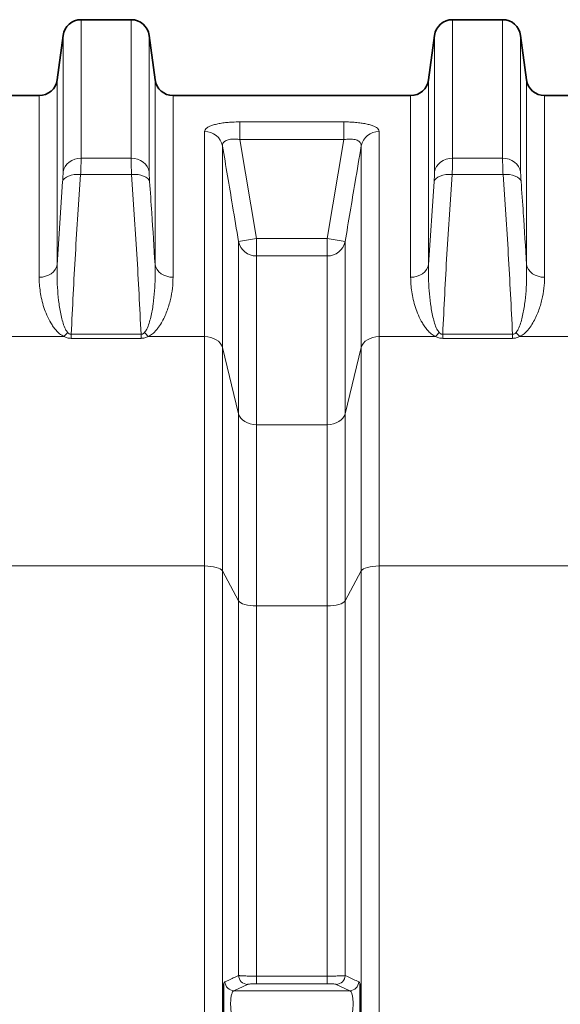
# Model space of a CAD drawing. Units: millimetres. Extents: x 2565 to 9514, y 3549 to 9527.
# Drawn here: x 4549 to 4906, y 7026 to 7675 of the extents above; entities that cross this region are included whole.
import ezdxf

# ---------------------------------------------------------------- set-up
doc = ezdxf.new("R2010")
doc.units = ezdxf.units.MM

msp = doc.modelspace()

# ---------------------------------------------------------------- linework, layer by layer
at = {"color": 7, "linetype": 'Continuous', "lineweight": 35}
for p, q in [((4622.79, 7674.74), (4589.8, 7674.74)), ((4867.79, 7674.74), (4834.8, 7674.74)), ((4577.9, 7664.32), (4574.01, 7635.15)), ((4638.57, 7635.15), (4634.68, 7664.32)), ((4822.9, 7664.32), (4819.01, 7635.15)), ((4883.57, 7635.15), (4879.68, 7664.32)), ((4562.12, 7624.74), (4405.47, 7624.74)), ((4807.12, 7624.74), (4650.47, 7624.74)), ((5052.12, 7624.74), (4895.47, 7624.74))]:
    msp.add_line(p, q, dxfattribs=at)
at = {"color": 8, "linetype": 'Continuous', "lineweight": 18}
for p, q in [((4589.8, 7674.74), (4589.8, 7583.43)), ((4622.79, 7583.43), (4622.79, 7674.74)), ((4834.8, 7674.74), (4834.8, 7583.43)), ((4867.79, 7583.43), (4867.79, 7674.74)), ((4577.9, 7574.53), (4577.9, 7664.32)), ((4634.68, 7664.32), (4634.68, 7574.53)), ((4822.9, 7574.53), (4822.9, 7664.32)), ((4879.68, 7664.32), (4879.68, 7574.53)), ((4574.01, 7635.15), (4574.01, 7513.24)), ((4638.57, 7513.24), (4638.57, 7635.15)), ((4819.01, 7635.15), (4819.01, 7513.24)), ((4883.57, 7513.24), (4883.57, 7635.15)), ((4562.12, 7504.97), (4562.12, 7624.74)), ((4650.47, 7624.74), (4650.47, 7504.97)), ((4807.12, 7504.97), (4807.12, 7624.74)), ((4895.47, 7624.74), (4895.47, 7504.97)), ((4694.48, 7607.36), (4763.1, 7607.36)), ((4694.48, 7607.36), (4694.48, 7595.72)), ((4763.1, 7607.36), (4763.1, 7595.72)), ((4671.22, 7465.86), (4671.22, 7601)), ((4786.36, 7601), (4786.36, 7465.86)), ((4694.48, 7595.72), (4705.47, 7530.43)), ((4763.1, 7595.72), (4694.48, 7595.72)), ((4752.12, 7530.43), (4763.1, 7595.72)), ((4683.04, 7591.49), (4683.04, 7458.66)), ((4774.54, 7458.66), (4774.54, 7591.49)), ((4589.8, 7583.43), (4622.79, 7583.43)), ((4834.8, 7583.43), (4867.79, 7583.43)), ((4574.01, 7513.24), (4577.62, 7568.12)), ((4623.07, 7572.78), (4589.51, 7572.78)), ((4819.01, 7513.24), (4822.62, 7568.12)), ((4868.07, 7572.78), (4834.51, 7572.78)), ((4693.65, 7528.46), (4705.47, 7530.43)), ((4705.47, 7530.43), (4705.47, 7519.05)), ((4705.47, 7530.43), (4752.12, 7530.43)), ((4752.12, 7530.43), (4763.93, 7528.46)), ((4752.12, 7530.43), (4752.12, 7519.05)), ((4693.65, 7414.97), (4693.65, 7528.46)), ((4763.93, 7528.46), (4763.93, 7414.97)), ((4705.47, 7519.05), (4705.47, 7407.77)), ((4752.12, 7519.05), (4705.47, 7519.05)), ((4752.12, 7407.77), (4752.12, 7519.05)), ((4541.36, 7465.86), (4578.47, 7465.86)), ((4583.27, 7467.36), (4583.27, 7464.68)), ((4583.27, 7467.36), (4629.32, 7467.36)), ((4629.32, 7464.68), (4583.27, 7464.68)), ((4629.32, 7467.36), (4629.32, 7464.68)), ((4634.12, 7465.86), (4671.22, 7465.86)), ((4671.22, 7314.66), (4671.22, 7465.86)), ((4786.36, 7465.86), (4786.36, 7314.66)), ((4786.36, 7465.86), (4823.47, 7465.86)), ((4828.27, 7467.36), (4828.27, 7464.68)), ((4828.27, 7467.36), (4874.32, 7467.36)), ((4874.32, 7464.68), (4828.27, 7464.68)), ((4874.32, 7467.36), (4874.32, 7464.68)), ((4879.12, 7465.86), (4916.22, 7465.86)), ((4683.04, 7458.66), (4683.04, 7311.4)), ((4683.04, 7458.66), (4693.65, 7414.97)), ((4763.93, 7414.97), (4774.54, 7458.66)), ((4774.54, 7311.4), (4774.54, 7458.66)), ((4693.65, 7291.66), (4693.65, 7414.97)), ((4763.93, 7414.97), (4763.93, 7291.66)), ((4705.47, 7407.77), (4705.47, 7288.4)), ((4705.47, 7407.77), (4752.12, 7407.77)), ((4752.12, 7288.4), (4752.12, 7407.77)), ((4541.36, 7314.66), (4671.22, 7314.66)), ((4671.22, 6271.08), (4671.22, 7314.66)), ((4786.36, 7314.66), (4786.36, 6271.08)), ((4786.36, 7314.66), (4916.22, 7314.66)), ((4683.04, 7311.4), (4683.04, 6274.69)), ((4683.04, 7311.4), (4693.65, 7291.66)), ((4763.93, 7291.66), (4774.54, 7311.4)), ((4774.54, 6274.69), (4774.54, 7311.4)), ((4693.65, 7044.69), (4693.65, 7291.66)), ((4705.47, 7288.4), (4705.47, 7044.32)), ((4752.12, 7288.4), (4705.47, 7288.4)), ((4752.12, 7044.32), (4752.12, 7288.4)), ((4763.93, 7291.66), (4763.93, 7044.69)), ((4705.47, 7044.32), (4705.47, 7039.28)), ((4705.47, 7044.32), (4752.12, 7044.32)), ((4752.12, 7044.32), (4752.12, 7039.28)), ((4699.56, 7038.88), (4690.6, 7034.71)), ((4752.12, 7039.28), (4705.47, 7039.28)), ((4766.98, 7034.71), (4758.03, 7038.88)), ((4690.6, 7034.71), (4766.98, 7034.71))]:
    msp.add_line(p, q, dxfattribs=at)
at = {"color": 8, "linetype": 'Continuous', "lineweight": 18, "flags": 128}
for points in [[(4577.9, 7574.53), (4578.38, 7576.32), (4579.22, 7578.02), (4580.41, 7579.56), (4581.89, 7580.89), (4583.64, 7581.98), (4585.58, 7582.78), (4587.65, 7583.27), (4589.8, 7583.43)], [(4634.68, 7574.53), (4634.21, 7576.32), (4633.36, 7578.02), (4632.18, 7579.56), (4630.69, 7580.89), (4628.95, 7581.98), (4627.01, 7582.78), (4624.93, 7583.27), (4622.79, 7583.43)], [(4822.9, 7574.53), (4823.38, 7576.32), (4824.22, 7578.02), (4825.41, 7579.56), (4826.89, 7580.89), (4828.64, 7581.98), (4830.58, 7582.78), (4832.65, 7583.27), (4834.8, 7583.43)], [(4879.68, 7574.53), (4879.21, 7576.32), (4878.36, 7578.02), (4877.18, 7579.56), (4875.69, 7580.89), (4873.95, 7581.98), (4872.01, 7582.78), (4869.93, 7583.27), (4867.79, 7583.43)], [(4577.62, 7568.12), (4578.06, 7569.17), (4578.89, 7570.13), (4580.07, 7570.98), (4581.55, 7571.69), (4583.3, 7572.25), (4585.25, 7572.62), (4587.35, 7572.8), (4589.51, 7572.78)], [(4634.97, 7568.12), (4634.52, 7569.17), (4633.7, 7570.13), (4632.52, 7570.98), (4631.03, 7571.69), (4629.29, 7572.25), (4627.33, 7572.62), (4625.24, 7572.8), (4623.07, 7572.78)], [(4822.62, 7568.12), (4823.06, 7569.17), (4823.89, 7570.13), (4825.07, 7570.98), (4826.55, 7571.69), (4828.3, 7572.25), (4830.25, 7572.62), (4832.35, 7572.8), (4834.51, 7572.78)], [(4879.97, 7568.12), (4879.52, 7569.17), (4878.7, 7570.13), (4877.52, 7570.98), (4876.03, 7571.69), (4874.29, 7572.25), (4872.33, 7572.62), (4870.24, 7572.8), (4868.07, 7572.78)], [(4562.12, 7504.97), (4564.27, 7505.13), (4566.34, 7505.58), (4568.28, 7506.33), (4570.02, 7507.33), (4571.51, 7508.57), (4572.7, 7510), (4573.54, 7511.57), (4574.01, 7513.24)], [(4638.57, 7513.24), (4639.05, 7511.57), (4639.89, 7510), (4641.07, 7508.57), (4642.56, 7507.33), (4644.3, 7506.33), (4646.24, 7505.58), (4648.32, 7505.13), (4650.47, 7504.97)], [(4807.12, 7504.97), (4809.27, 7505.13), (4811.34, 7505.58), (4813.28, 7506.33), (4815.02, 7507.33), (4816.51, 7508.57), (4817.7, 7510), (4818.54, 7511.57), (4819.01, 7513.24)], [(4883.57, 7513.24), (4884.05, 7511.57), (4884.89, 7510), (4886.07, 7508.57), (4887.56, 7507.33), (4889.3, 7506.33), (4891.24, 7505.58), (4893.32, 7505.13), (4895.47, 7504.97)], [(4671.22, 7465.86), (4673.31, 7465.73), (4675.33, 7465.33), (4677.22, 7464.69), (4678.94, 7463.82), (4680.42, 7462.75), (4681.62, 7461.5), (4682.5, 7460.13), (4683.04, 7458.66)], [(4774.54, 7458.66), (4775.09, 7460.13), (4775.97, 7461.5), (4777.17, 7462.75), (4778.65, 7463.82), (4780.36, 7464.69), (4782.26, 7465.33), (4784.28, 7465.73), (4786.36, 7465.86)], [(4693.65, 7414.97), (4694.19, 7413.51), (4695.08, 7412.13), (4696.28, 7410.89), (4697.75, 7409.81), (4699.47, 7408.94), (4701.36, 7408.3), (4703.38, 7407.91), (4705.47, 7407.77)], [(4752.12, 7407.77), (4754.2, 7407.91), (4756.22, 7408.3), (4758.12, 7408.94), (4759.83, 7409.81), (4761.31, 7410.89), (4762.51, 7412.13), (4763.39, 7413.51), (4763.93, 7414.97)], [(4671.22, 7314.66), (4673.31, 7314.6), (4675.33, 7314.42), (4677.22, 7314.13), (4678.94, 7313.73), (4680.42, 7313.25), (4681.62, 7312.69), (4682.5, 7312.06), (4683.04, 7311.4)], [(4774.54, 7311.4), (4775.09, 7312.06), (4775.97, 7312.69), (4777.17, 7313.25), (4778.65, 7313.73), (4780.36, 7314.13), (4782.26, 7314.42), (4784.28, 7314.6), (4786.36, 7314.66)], [(4693.65, 7291.66), (4694.19, 7290.99), (4695.08, 7290.37), (4696.28, 7289.81), (4697.75, 7289.32), (4699.47, 7288.93), (4701.36, 7288.64), (4703.38, 7288.46), (4705.47, 7288.4)], [(4752.12, 7288.4), (4754.2, 7288.46), (4756.22, 7288.64), (4758.12, 7288.93), (4759.83, 7289.32), (4761.31, 7289.81), (4762.51, 7290.37), (4763.39, 7290.99), (4763.93, 7291.66)]]:
    msp.add_lwpolyline(points, dxfattribs=at)
at = {"color": 7, "linetype": 'Continuous', "lineweight": 35}
for centre, start, end in [((4589.8, 7662.74), 90, 172.40536), ((4622.79, 7662.74), 7.59464, 90), ((4834.8, 7662.74), 90, 172.40536), ((4867.79, 7662.74), 7.59464, 90), ((4562.12, 7636.74), 270, 352.40536), ((4650.47, 7636.74), 187.59464, 270), ((4807.12, 7636.74), 270, 352.40536), ((4895.47, 7636.74), 187.59464, 270)]:
    msp.add_arc(centre, 12, start, end, dxfattribs=at)
at = {"color": 8, "linetype": 'Continuous', "lineweight": 18}
for centre, radius, start, end in [((4671.41, 7589.14), 11.87, 11.45366, 90.89462), ((4786.18, 7589.14), 11.87, 89.10538, 168.54634), ((4705.24, 7530.89), 11.84, 191.84098, 271.12015), ((4752.35, 7530.89), 11.84, 268.87985, 348.15902), ((4565.22, 7479.99), 19.37, 313.15089, 324.0289), ((4647.37, 7479.99), 19.37, 215.9711, 226.84911), ((4810.22, 7479.99), 19.37, 313.15089, 324.0289), ((4892.37, 7479.99), 19.37, 215.9711, 226.84911), ((4699.69, 7044.92), 6.04, 182.11236, 268.77687), ((4757.9, 7044.92), 6.04, 271.22313, 357.88764), ((4690.73, 7040.75), 6.04, 182.03268, 268.77318), ((4766.85, 7040.75), 6.04, 271.22682, 357.96732)]:
    msp.add_arc(centre, radius, start, end, dxfattribs=at)
for points, knots in [([(4671.22, 7601), (4671.29, 7601.4), (4671.42, 7602.18), (4672.45, 7603.29), (4674.12, 7604.31), (4676.38, 7605.21), (4679.18, 7605.95), (4682.36, 7606.55), (4685.86, 7606.98), (4689.91, 7607.29), (4692.84, 7607.34), (4694.48, 7607.36)], [0, 0, 0, 0, 0.111982, 0.223932, 0.33567, 0.447375, 0.554163, 0.660936, 0.764489, 0.868047, 1, 1, 1, 1]), ([(4763.1, 7607.36), (4764.41, 7607.34), (4767.04, 7607.31), (4770.87, 7607.06), (4774.47, 7606.66), (4777.73, 7606.1), (4780.55, 7605.4), (4782.87, 7604.58), (4784.62, 7603.65), (4786.04, 7602.47), (4786.24, 7601.55), (4786.36, 7601)], [0, 0, 0, 0, 0.105404, 0.210793, 0.316759, 0.422728, 0.527507, 0.632306, 0.737789, 0.8433, 1, 1, 1, 1]), ([(4683.04, 7591.49), (4683.04, 7591.86), (4683.04, 7592.59), (4683.47, 7593.57), (4684.24, 7594.43), (4685.33, 7595.11), (4686.72, 7595.62), (4688.3, 7595.93), (4690.08, 7596.06), (4692.15, 7596.03), (4693.64, 7595.83), (4694.48, 7595.72)], [0, 0, 0, 0, 0.114951, 0.232975, 0.342171, 0.455314, 0.557282, 0.663247, 0.763333, 0.866998, 1, 1, 1, 1]), ([(4763.1, 7595.72), (4763.76, 7595.81), (4765.09, 7595.99), (4767.03, 7596.07), (4768.87, 7595.98), (4770.5, 7595.71), (4771.91, 7595.26), (4773.04, 7594.66), (4773.87, 7593.9), (4774.5, 7592.86), (4774.53, 7592.01), (4774.54, 7591.49)], [0, 0, 0, 0, 0.103921, 0.211169, 0.312717, 0.418131, 0.518728, 0.623067, 0.727797, 0.835796, 1, 1, 1, 1]), ([(4693.65, 7528.46), (4692.33, 7536.35), (4688.81, 7557.36), (4685.26, 7578.37), (4683.04, 7591.49)], [0, 0, 0, 0, 0.375445, 1, 1, 1, 1]), ([(4774.54, 7591.49), (4773.21, 7583.61), (4769.66, 7562.6), (4766.14, 7541.58), (4763.93, 7528.46)], [0, 0, 0, 0, 0.375445, 1, 1, 1, 1]), ([(4589.8, 7583.43), (4589.79, 7582.49), (4589.78, 7580.63), (4589.68, 7577.02), (4589.57, 7574.21), (4589.51, 7572.78)], [0, 0, 0, 0, 0.332892, 0.661725, 1, 1, 1, 1]), ([(4623.07, 7572.78), (4623.02, 7574.18), (4622.9, 7576.97), (4622.81, 7580.6), (4622.79, 7582.48), (4622.79, 7583.43)], [0, 0, 0, 0, 0.332623, 0.66158, 1, 1, 1, 1]), ([(4834.8, 7583.43), (4834.79, 7582.49), (4834.78, 7580.63), (4834.68, 7577.02), (4834.57, 7574.21), (4834.51, 7572.78)], [0, 0, 0, 0, 0.332892, 0.661725, 1, 1, 1, 1]), ([(4868.07, 7572.78), (4868.02, 7574.18), (4867.9, 7576.97), (4867.81, 7580.6), (4867.79, 7582.48), (4867.79, 7583.43)], [0, 0, 0, 0, 0.332623, 0.66158, 1, 1, 1, 1]), ([(4577.62, 7568.12), (4577.67, 7568.96), (4577.79, 7570.65), (4577.88, 7572.83), (4577.9, 7573.96), (4577.9, 7574.53)], [0, 0, 0, 0, 0.32885, 0.667177, 1, 1, 1, 1]), ([(4634.68, 7574.53), (4634.69, 7573.97), (4634.7, 7572.84), (4634.8, 7570.67), (4634.91, 7568.97), (4634.97, 7568.12)], [0, 0, 0, 0, 0.328887, 0.667291, 1, 1, 1, 1]), ([(4822.62, 7568.12), (4822.67, 7568.96), (4822.79, 7570.65), (4822.88, 7572.83), (4822.9, 7573.96), (4822.9, 7574.53)], [0, 0, 0, 0, 0.32885, 0.667177, 1, 1, 1, 1]), ([(4879.68, 7574.53), (4879.69, 7573.97), (4879.7, 7572.84), (4879.8, 7570.67), (4879.91, 7568.97), (4879.97, 7568.12)], [0, 0, 0, 0, 0.328887, 0.667291, 1, 1, 1, 1]), ([(4589.51, 7572.78), (4588.29, 7555.22), (4585.86, 7520.09), (4584.13, 7484.94), (4583.27, 7467.36)], [0, 0, 0, 0, 0.4999674, 1, 1, 1, 1]), ([(4629.32, 7467.36), (4628.45, 7484.94), (4626.73, 7520.09), (4624.29, 7555.22), (4623.07, 7572.78)], [0, 0, 0, 0, 0.4999646, 1, 1, 1, 1]), ([(4634.97, 7568.12), (4635.46, 7561.21), (4636.76, 7542.92), (4637.88, 7524.62), (4638.57, 7513.24)], [0, 0, 0, 0, 0.37785, 1, 1, 1, 1]), ([(4834.51, 7572.78), (4833.29, 7555.22), (4830.86, 7520.09), (4829.13, 7484.94), (4828.27, 7467.36)], [0, 0, 0, 0, 0.4999674, 1, 1, 1, 1]), ([(4874.32, 7467.36), (4873.45, 7484.94), (4871.73, 7520.09), (4869.29, 7555.22), (4868.07, 7572.78)], [0, 0, 0, 0, 0.4999646, 1, 1, 1, 1]), ([(4879.97, 7568.12), (4880.46, 7561.21), (4881.76, 7542.92), (4882.88, 7524.62), (4883.57, 7513.24)], [0, 0, 0, 0, 0.37785, 1, 1, 1, 1]), ([(4574.01, 7513.24), (4573.96, 7510.4), (4573.86, 7504.73), (4574.28, 7496.1), (4575.17, 7487.38), (4576.37, 7480.18), (4577.9, 7474.63), (4579.07, 7471.2), (4580.41, 7469.31), (4580.9, 7468.61)], [0, 0, 0, 0, 0.191843, 0.384016, 0.577424, 0.771472, 0.859853, 0.948852, 1, 1, 1, 1]), ([(4631.69, 7468.61), (4632.18, 7469.31), (4633.51, 7471.19), (4634.68, 7474.61), (4636.2, 7480.13), (4637.43, 7487.28), (4638.29, 7495.97), (4638.73, 7504.64), (4638.62, 7510.37), (4638.57, 7513.24)], [0, 0, 0, 0, 0.051147, 0.139318, 0.228524, 0.420238, 0.612062, 0.80603, 1, 1, 1, 1]), ([(4819.01, 7513.24), (4818.96, 7510.4), (4818.86, 7504.73), (4819.28, 7496.1), (4820.17, 7487.38), (4821.37, 7480.18), (4822.9, 7474.63), (4824.07, 7471.2), (4825.41, 7469.31), (4825.9, 7468.61)], [0, 0, 0, 0, 0.191843, 0.384016, 0.577424, 0.771472, 0.859853, 0.948852, 1, 1, 1, 1]), ([(4876.69, 7468.61), (4877.18, 7469.31), (4878.51, 7471.19), (4879.68, 7474.61), (4881.2, 7480.13), (4882.43, 7487.28), (4883.29, 7495.97), (4883.73, 7504.64), (4883.62, 7510.37), (4883.57, 7513.24)], [0, 0, 0, 0, 0.051147, 0.139318, 0.228524, 0.420238, 0.612062, 0.80603, 1, 1, 1, 1]), ([(4578.47, 7465.86), (4577.47, 7466.47), (4575.48, 7467.69), (4573.26, 7469.98), (4571.4, 7472.36), (4569.31, 7475.69), (4567.13, 7479.94), (4565.18, 7485.12), (4563.78, 7490.3), (4562.83, 7495.35), (4562.23, 7500.25), (4562.16, 7503.4), (4562.12, 7504.97)], [0, 0, 0, 0, 0.062577, 0.124671, 0.187094, 0.249474, 0.376317, 0.503546, 0.631014, 0.758184, 0.879092, 1, 1, 1, 1]), ([(4650.47, 7504.97), (4650.38, 7502.57), (4650.21, 7497.74), (4648.84, 7490.24), (4646.95, 7483.86), (4644.81, 7478.69), (4642.82, 7474.87), (4640.78, 7471.77), (4638.78, 7469.43), (4636.88, 7467.54), (4635.12, 7466.47), (4634.12, 7465.86)], [0, 0, 0, 0, 0.184141, 0.369386, 0.558827, 0.65469, 0.750512, 0.843046, 0.890025, 0.937409, 1, 1, 1, 1]), ([(4823.47, 7465.86), (4822.47, 7466.47), (4820.48, 7467.69), (4818.26, 7469.98), (4816.4, 7472.36), (4814.31, 7475.69), (4812.13, 7479.94), (4810.18, 7485.12), (4808.78, 7490.3), (4807.83, 7495.35), (4807.23, 7500.25), (4807.16, 7503.4), (4807.12, 7504.97)], [0, 0, 0, 0, 0.062577, 0.124671, 0.187094, 0.249474, 0.376317, 0.503546, 0.631014, 0.758184, 0.879092, 1, 1, 1, 1]), ([(4895.47, 7504.97), (4895.38, 7502.57), (4895.21, 7497.74), (4893.84, 7490.24), (4891.95, 7483.86), (4889.81, 7478.69), (4887.82, 7474.87), (4885.78, 7471.77), (4883.78, 7469.43), (4881.88, 7467.54), (4880.12, 7466.47), (4879.12, 7465.86)], [0, 0, 0, 0, 0.184141, 0.369386, 0.558827, 0.65469, 0.750512, 0.843046, 0.890025, 0.937409, 1, 1, 1, 1]), ([(4583.27, 7464.68), (4582.38, 7464.75), (4580.64, 7464.88), (4579.18, 7465.54), (4578.47, 7465.86)], [0, 0, 0, 0, 0.510423, 1, 1, 1, 1]), ([(4580.9, 7468.61), (4581.23, 7468.28), (4581.7, 7467.81), (4582.58, 7467.4), (4583.04, 7467.37), (4583.27, 7467.36)], [0, 0, 0, 0, 0.536757, 0.771074, 1, 1, 1, 1]), ([(4629.32, 7467.36), (4629.53, 7467.37), (4629.97, 7467.39), (4630.73, 7467.73), (4631.28, 7468.17), (4631.6, 7468.52), (4631.69, 7468.61)], [0, 0, 0, 0, 0.2119478, 0.442325, 0.8524778, 1, 1, 1, 1]), ([(4634.12, 7465.86), (4633.37, 7465.53), (4631.9, 7464.87), (4630.17, 7464.75), (4629.32, 7464.68)], [0, 0, 0, 0, 0.510243, 1, 1, 1, 1]), ([(4828.27, 7464.68), (4827.38, 7464.75), (4825.64, 7464.88), (4824.18, 7465.54), (4823.47, 7465.86)], [0, 0, 0, 0, 0.510423, 1, 1, 1, 1]), ([(4825.9, 7468.61), (4826.23, 7468.28), (4826.7, 7467.81), (4827.58, 7467.4), (4828.04, 7467.37), (4828.27, 7467.36)], [0, 0, 0, 0, 0.536757, 0.771074, 1, 1, 1, 1]), ([(4874.32, 7467.36), (4874.53, 7467.37), (4874.97, 7467.39), (4875.73, 7467.73), (4876.28, 7468.17), (4876.6, 7468.52), (4876.69, 7468.61)], [0, 0, 0, 0, 0.211948, 0.442325, 0.852478, 1, 1, 1, 1]), ([(4879.12, 7465.86), (4878.37, 7465.53), (4876.9, 7464.87), (4875.17, 7464.75), (4874.32, 7464.68)], [0, 0, 0, 0, 0.510243, 1, 1, 1, 1]), ([(4684.69, 7040.53), (4685.37, 7040.85), (4688.36, 7042.23), (4691.34, 7043.62), (4693.65, 7044.69)], [0, 0, 0, 0, 0.226568, 1, 1, 1, 1]), ([(4693.65, 7044.69), (4693.8, 7044.67), (4694.1, 7044.62), (4694.98, 7044.55), (4696.16, 7044.48), (4697.61, 7044.43), (4699.3, 7044.38), (4701.19, 7044.35), (4703.27, 7044.32), (4704.73, 7044.32), (4705.47, 7044.32)], [0, 0, 0, 0, 0.121399, 0.246394, 0.36857, 0.494461, 0.615277, 0.739735, 0.867667, 1, 1, 1, 1]), ([(4752.12, 7044.32), (4753.44, 7044.33), (4756.07, 7044.33), (4759.6, 7044.41), (4762.32, 7044.52), (4763.56, 7044.62), (4763.88, 7044.68), (4763.93, 7044.69)], [0, 0, 0, 0, 0.235596, 0.470073, 0.705881, 0.946501, 1, 1, 1, 1]), ([(4763.93, 7044.69), (4764.61, 7044.38), (4767.59, 7042.99), (4770.58, 7041.6), (4772.89, 7040.53)], [0, 0, 0, 0, 0.226568, 1, 1, 1, 1]), ([(4683.79, 7039.14), (4683.8, 7039.16), (4683.94, 7039.54), (4684.23, 7040.18), (4684.54, 7040.41), (4684.69, 7040.53)], [0, 0, 0, 0, 0.026174, 0.506168, 1, 1, 1, 1]), ([(4705.47, 7039.28), (4704.74, 7039.28), (4703.31, 7039.26), (4701.49, 7039.17), (4700.12, 7039.04), (4699.74, 7038.93), (4699.56, 7038.88)], [0, 0, 0, 0, 0.257912, 0.502305, 0.751235, 1, 1, 1, 1]), ([(4758.03, 7038.88), (4758, 7038.89), (4757.84, 7038.95), (4757.22, 7039.07), (4755.86, 7039.19), (4754.1, 7039.27), (4752.78, 7039.28), (4752.12, 7039.28)], [0, 0, 0, 0, 0.054081, 0.296729, 0.533052, 0.766475, 1, 1, 1, 1]), ([(4772.89, 7040.53), (4773.05, 7040.42), (4773.36, 7040.19), (4773.65, 7039.49), (4773.79, 7039.14)], [0, 0, 0, 0, 0.492534, 1, 1, 1, 1]), ([(4690.6, 7034.71), (4690.3, 7034.5), (4689.69, 7034.1), (4688.98, 7032.12), (4688.51, 7029.38), (4688.35, 7026.11), (4688.52, 7022.72), (4688.97, 7019.56), (4689.68, 7016.99), (4690.51, 7015.27), (4691.1, 7014.93), (4691.38, 7014.77)], [0, 0, 0, 0, 0.115613, 0.230489, 0.343365, 0.454075, 0.563763, 0.673957, 0.785945, 0.900288, 1, 1, 1, 1]), ([(4766.21, 7014.77), (4766.48, 7014.93), (4767.07, 7015.27), (4767.91, 7016.99), (4768.61, 7019.56), (4769.07, 7022.72), (4769.23, 7026.11), (4769.08, 7029.38), (4768.61, 7032.12), (4767.89, 7034.1), (4767.29, 7034.5), (4766.98, 7034.71)], [0, 0, 0, 0, 0.0997125, 0.2140545, 0.3260426, 0.436237, 0.5459252, 0.6566353, 0.7695108, 0.884387, 1, 1, 1, 1])]:
    msp.add_open_spline(points, degree=3, knots=knots, dxfattribs=at)
at = {"color": 7, "linetype": 'Continuous', "lineweight": 35}
for points, knots in [([(4683.79, 7012.42), (4683.79, 7012.8), (4683.79, 7013.92), (4683.79, 7015.63), (4683.79, 7018.08), (4683.79, 7021.08), (4683.79, 7024.52), (4683.79, 7027.91), (4683.79, 7031.27), (4683.79, 7034.6), (4683.79, 7036.94), (4683.79, 7038.54), (4683.79, 7039.02), (4683.79, 7039.14)], [0, 0, 0, 0, 0.0394358, 0.1161884, 0.1930354, 0.3137287, 0.4383022, 0.5500864, 0.666368, 0.8061454, 0.9485987, 0.9879771, 1, 1, 1, 1]), ([(4773.79, 7039.14), (4773.79, 7038.78), (4773.79, 7037.72), (4773.79, 7036.31), (4773.79, 7034.2), (4773.79, 7031.55), (4773.79, 7028.31), (4773.79, 7024.94), (4773.79, 7021.39), (4773.79, 7017.64), (4773.79, 7014.85), (4773.79, 7013.04), (4773.79, 7012.54), (4773.79, 7012.42)], [0, 0, 0, 0, 0.039435, 0.116187, 0.193033, 0.313728, 0.438302, 0.550087, 0.666369, 0.806147, 0.948599, 0.987978, 1, 1, 1, 1])]:
    msp.add_open_spline(points, degree=3, knots=knots, dxfattribs=at)

doc.saveas('drawing.dxf')
